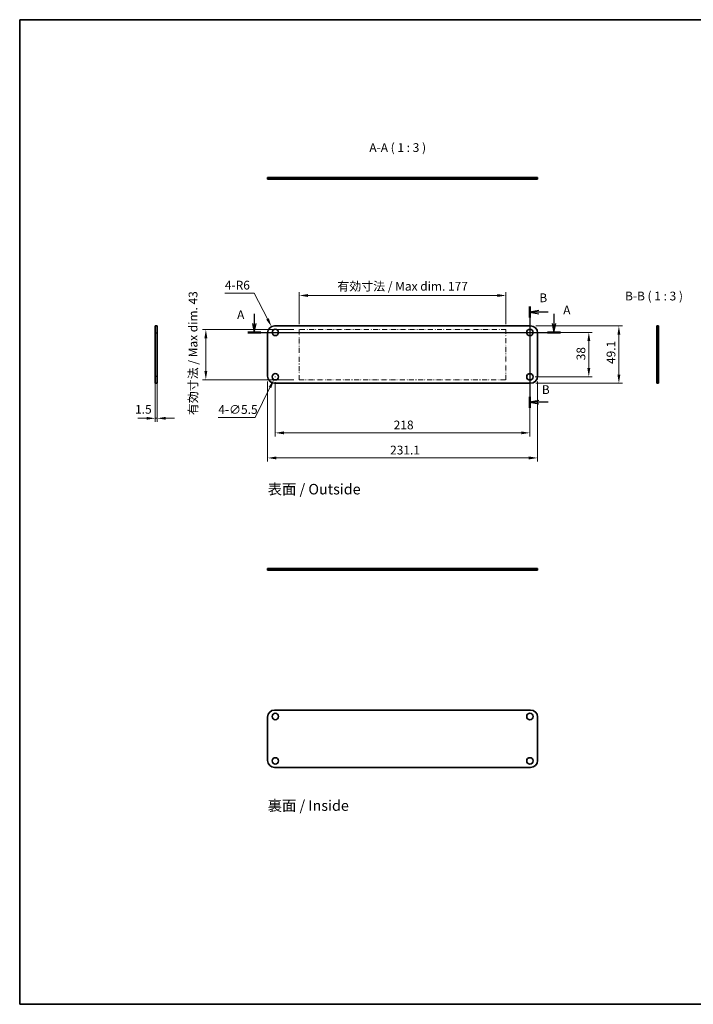
# Model space of a CAD drawing. Units: millimetres. Extents: x 0 to 6687, y 0 to 1405.
# Drawn here: x 5514 to 6091, y 0 to 843 of the extents above; entities that cross this region are included whole.
import ezdxf

# ---------------------------------------------------------------- set-up
doc = ezdxf.new("R2010")
doc.units = ezdxf.units.MM
doc.linetypes.add('DASH_DOUBLE_DOT', pattern=[0.43979999999999997, 0.24, -0.06, 0.0098, -0.06, 0.01, -0.06])
for name, color, linetype, lineweight in [('Border (ISO)', 7, 'Continuous', 35), ('Dimension (ISO)', 7, 'Continuous', 18), ('Hatch (ISO)', 1, 'Continuous', 18), ('Section Line (ISO)', 7, 'Continuous', 25), ('Sketch Geometry (ISO)', 7, 'Continuous', 18), ('Symbol (ISO)', 7, 'Continuous', 18), ('Visible (ISO)', 7, 'Continuous', 35), ('Visible Narrow (ISO)', 7, 'Continuous', 25)]:
    doc.layers.add(name, color=color, linetype=linetype, lineweight=lineweight)
doc.styles.add('Note Text (TK)', font='txt')
doc.dimstyles.new('Default - Method 1b (TK)', dxfattribs={"dimscale": 3, "dimtxt": 2.5, "dimasz": 2.5, "dimexe": 1, "dimexo": 1.499999999999999, "dimgap": 1, "dimtad": 1, "dimtoh": 1, "dimrnd": 1e-08, "dimdsep": 46, "dimtxsty": 'Note Text (TK)', "dimcen": 0.09, "dimdle": 5, "dimclrd": 100, "dimclre": 100, "dimclrt": 7, "dimadec": 1, "dimazin": 1, "dimtfac": 1, "dimtmove": 0, "dimatfit": 3, "dimfxl": 1, "dimtolj": 1, "dimlwd": -1, "dimlwe": -1, "dimarcsym": 0})

# ---------------------------------------------------------------- blocks, each defined once
blk = doc.blocks.new('図面枠 tk図枠')
at = {"layer": 'Border (ISO)'}
for p, q in [((14.49999999999999, 289), (405.4999999999999, 289)), ((14.49999999999999, 289), (14.50000000000001, 8.000000000000007)), ((405.4999999999999, 289), (405.4999999999999, 8.000000000000007)), ((14.50000000000001, 8.000000000000007), (405.4999999999999, 8.000000000000007))]:
    blk.add_line(p, q, dxfattribs=at)
blk = doc.blocks.new('*D82')
at = {"layer": 'Defpoints', "color": 0}
for p in [(5732.827961612709, 537.2659250366107), (5950.827961612706, 537.2659250366053), (5950.827961612706, 489.2536694139116)]:
    blk.add_point(p, dxfattribs=at)
at = {"layer": 'Dimension (ISO)', "color": 100}
for p, q in [((5732.827961612709, 532.7659250366107), (5732.827961612709, 486.2536694139116)), ((5950.827961612706, 532.7659250366053), (5950.827961612706, 486.2536694139116)), ((5740.32796161271, 489.2536694139116), (5943.327961612705, 489.2536694139116))]:
    blk.add_line(p, q, dxfattribs=at)
for points in [[(5740.32796161271, 490.5036694139116), (5740.32796161271, 488.0036694139116), (5732.827961612709, 489.2536694139116)], [(5943.327961612705, 490.5036694139116), (5943.327961612705, 488.0036694139116), (5950.827961612706, 489.2536694139116)]]:
    blk.add_solid(points, dxfattribs=at)
at = {"layer": 'Dimension (ISO)', "color": 7, "insert": (5834.178813885435, 496.0036694139116), "char_height": 7.5, "attachment_point": 4, "style": 'Note Text (TK)'}
blk.add_mtext('\\A1;218', dxfattribs=at)
blk = doc.blocks.new('*D83')
at = {"layer": 'Defpoints', "color": 0}
for p in [(5726.277961612708, 537.7159250366112), (5957.377961612706, 537.7159250366051), (5957.377961612706, 467.7773699406105)]:
    blk.add_point(p, dxfattribs=at)
at = {"layer": 'Dimension (ISO)', "color": 100}
for p, q in [((5726.277961612708, 533.2159250366112), (5726.277961612708, 464.7773699406106)), ((5957.377961612706, 533.2159250366051), (5957.377961612706, 464.7773699406106)), ((5733.777961612707, 467.7773699406105), (5949.877961612706, 467.7773699406105))]:
    blk.add_line(p, q, dxfattribs=at)
for points in [[(5733.777961612707, 469.0273699406105), (5733.777961612707, 466.5273699406106), (5726.277961612708, 467.7773699406105)], [(5949.877961612706, 469.0273699406105), (5949.877961612706, 466.5273699406106), (5957.377961612706, 467.7773699406105)]]:
    blk.add_solid(points, dxfattribs=at)
at = {"layer": 'Dimension (ISO)', "color": 7, "insert": (5831.110632067253, 474.5273699406105), "char_height": 7.5, "attachment_point": 4, "style": 'Note Text (TK)'}
blk.add_mtext('\\A1;231.1', dxfattribs=at)
blk = doc.blocks.new('*D84')
at = {"layer": 'Defpoints', "color": 0}
for p in [(5950.827961612709, 575.2659250366061), (5950.827961612707, 537.2659250366056), (6001.238973743731, 537.2659250366056)]:
    blk.add_point(p, dxfattribs=at)
at = {"layer": 'Dimension (ISO)', "color": 100}
for p, q in [((5955.327961612709, 575.2659250366061), (6004.23897374373, 575.2659250366061)), ((6001.238973743731, 567.7659250366061), (6001.238973743731, 544.7659250366056)), ((5955.327961612708, 537.2659250366056), (6004.23897374373, 537.2659250366056))]:
    blk.add_line(p, q, dxfattribs=at)
for points in [[(5999.988973743731, 567.7659250366061), (6002.48897374373, 567.7659250366061), (6001.238973743731, 575.2659250366061)], [(5999.988973743731, 544.7659250366056), (6002.48897374373, 544.7659250366056), (6001.238973743731, 537.2659250366056)]]:
    blk.add_solid(points, dxfattribs=at)
at = {"layer": 'Dimension (ISO)', "color": 7, "insert": (5994.48897374373, 551.3440500366057), "char_height": 7.5, "attachment_point": 4, "rotation": 90, "style": 'Note Text (TK)'}
blk.add_mtext('\\A1;38', dxfattribs=at)
blk = doc.blocks.new('*D85')
at = {"layer": 'Defpoints', "color": 0}
for p in [(5951.377961612712, 580.8159250366058), (6026.973924790121, 580.8159250366058), (5951.377961612709, 531.7159250366053)]:
    blk.add_point(p, dxfattribs=at)
at = {"layer": 'Dimension (ISO)', "color": 100}
for p, q in [((5955.877961612711, 580.8159250366058), (6029.973924790121, 580.8159250366058)), ((6026.973924790121, 539.2159250366053), (6026.973924790121, 573.3159250366058)), ((5955.877961612708, 531.7159250366053), (6029.973924790121, 531.7159250366053))]:
    blk.add_line(p, q, dxfattribs=at)
for points in [[(6025.723924790121, 573.3159250366058), (6028.223924790122, 573.3159250366058), (6026.973924790121, 580.8159250366058)], [(6025.723924790121, 539.2159250366053), (6028.223924790122, 539.2159250366053), (6026.973924790121, 531.7159250366053)]]:
    blk.add_solid(points, dxfattribs=at)
at = {"layer": 'Dimension (ISO)', "color": 7, "insert": (6020.223924790121, 548.190640945694), "char_height": 7.5, "attachment_point": 4, "rotation": 90, "style": 'Note Text (TK)'}
blk.add_mtext('\\A1;49.1', dxfattribs=at)
blk = doc.blocks.new('*D86')
at = {"layer": 'Defpoints', "color": 0}
for p in [(5729.553837902225, 580.1618721005055), (5732.277961612712, 574.8159250366112)]:
    blk.add_point(p, dxfattribs=at)
at = {"layer": 'Dimension (ISO)', "color": 100}
for p, q in [((5689.670147808598, 608.9744833748146), (5714.871852354053, 608.9744833748148)), ((5714.871852354053, 608.9744833748148), (5726.148683264116, 586.8443059303737))]:
    blk.add_line(p, q, dxfattribs=at)
blk.add_solid([(5727.26242223576, 587.411831703392), (5725.03494429247, 586.2767801573556), (5729.553837902225, 580.1618721005055)], dxfattribs=at)
at = {"layer": 'Dimension (ISO)', "color": 7, "insert": (5689.670147808598, 615.7244833748152), "char_height": 7.5, "attachment_point": 4, "style": 'Note Text (TK)'}
blk.add_mtext('\\A1;4-R6', dxfattribs=at)
blk = doc.blocks.new('*D87')
at = {"layer": 'Defpoints', "color": 0}
for p in [(5734.050038795906, 539.7294646361124), (5731.605884429519, 534.8023854371085)]:
    blk.add_point(p, dxfattribs=at)
at = {"layer": 'Dimension (ISO)', "color": 100}
for p, q in [((5732.557961612712, 537.265925036611), (5733.097961612713, 537.265925036611)), ((5732.827961612713, 536.9959250366105), (5732.827961612711, 537.5359250366109)), ((5715.571335721957, 502.4789395496886), (5728.27294665717, 528.0836410748293)), ((5684.020199358322, 502.4789395496886), (5715.571335721957, 502.4789395496886))]:
    blk.add_line(p, q, dxfattribs=at)
blk.add_solid([(5727.153155930125, 528.6391307035541), (5729.392737384218, 527.5281514461047), (5731.605884429519, 534.8023854371085)], dxfattribs=at)
at = {"layer": 'Dimension (ISO)', "color": 7, "insert": (5684.020199358322, 509.2289395496882), "char_height": 7.5, "attachment_point": 4, "style": 'Note Text (TK)'}
blk.add_mtext('\\A1;4-∅5.5', dxfattribs=at)
blk = doc.blocks.new('*D88')
at = {"layer": 'Defpoints', "color": 0}
for p in [(5630.068141051118, 537.7159250366111), (5631.568141051118, 537.7159250366111), (5630.068141051118, 501.7159250366112)]:
    blk.add_point(p, dxfattribs=at)
at = {"layer": 'Dimension (ISO)', "color": 100}
for p, q in [((5630.068141051118, 533.215925036611), (5630.068141051118, 498.7159250366111)), ((5631.568141051118, 533.215925036611), (5631.568141051118, 498.7159250366111)), ((5622.568141051118, 501.7159250366112), (5615.068141051119, 501.7159250366112)), ((5631.568141051118, 501.7159250366112), (5630.068141051118, 501.7159250366112)), ((5639.068141051119, 501.7159250366112), (5646.568141051119, 501.7159250366112))]:
    blk.add_line(p, q, dxfattribs=at)
for points in [[(5622.568141051118, 502.9659250366112), (5622.568141051118, 500.4659250366112), (5630.068141051118, 501.7159250366112)], [(5639.068141051119, 502.9659250366112), (5639.068141051119, 500.4659250366112), (5631.568141051118, 501.7159250366112)]]:
    blk.add_solid(points, dxfattribs=at)
at = {"layer": 'Dimension (ISO)', "color": 7, "insert": (5612.783334392592, 509.4072229711112), "char_height": 7.5, "attachment_point": 4, "style": 'Note Text (TK)'}
blk.add_mtext('\\A1;1.5', dxfattribs=at)
blk = doc.blocks.new('*D96')
at = {"layer": 'Defpoints', "color": 0}
for p in [(5930.327961335668, 606.8513853020619), (5753.327962169903, 577.7659266451487), (5930.327961335668, 577.765925898837)]:
    blk.add_point(p, dxfattribs=at)
at = {"layer": 'Dimension (ISO)', "color": 100}
for p, q in [((5753.327962169903, 582.2659266451487), (5753.327962169903, 609.8513853020619)), ((5930.327961335668, 582.265925898837), (5930.327961335668, 609.8513853020619)), ((5760.827962169903, 606.8513853020619), (5922.827961335668, 606.8513853020619))]:
    blk.add_line(p, q, dxfattribs=at)
for points in [[(5760.827962169903, 608.1013853020619), (5760.827962169903, 605.601385302062), (5753.327962169903, 606.8513853020619)], [(5922.827961335668, 608.1013853020619), (5922.827961335668, 605.601385302062), (5930.327961335668, 606.8513853020619)]]:
    blk.add_solid(points, dxfattribs=at)
at = {"layer": 'Dimension (ISO)', "color": 7, "insert": (5841.827961752786, 614.7945671202438), "char_height": 7.5, "attachment_point": 5, "style": 'Note Text (TK)'}
blk.add_mtext('\\A1;有効寸法 / Max dim. 177', dxfattribs=at)
blk = doc.blocks.new('*D97')
at = {"layer": 'Defpoints', "color": 0}
for p in [(5673.368295691898, 577.7659266451487), (5753.327962169905, 577.7659266451487), (5753.327962328214, 534.7659250366104)]:
    blk.add_point(p, dxfattribs=at)
at = {"layer": 'Dimension (ISO)', "color": 100}
for p, q in [((5748.827962169904, 577.7659266451487), (5670.368295691898, 577.7659266451487)), ((5673.368295691898, 542.2659250366105), (5673.368295691898, 570.2659266451487)), ((5748.827962328213, 534.7659250366104), (5670.368295691898, 534.7659250366104))]:
    blk.add_line(p, q, dxfattribs=at)
for points in [[(5672.118295691898, 570.2659266451487), (5674.618295691899, 570.2659266451487), (5673.368295691898, 577.7659266451487)], [(5672.118295691898, 542.2659250366105), (5674.618295691899, 542.2659250366105), (5673.368295691898, 534.7659250366104)]]:
    blk.add_solid(points, dxfattribs=at)
at = {"layer": 'Dimension (ISO)', "color": 7, "insert": (5662.409494188967, 557.4744476810577), "char_height": 7.5, "attachment_point": 5, "rotation": 90, "style": 'Note Text (TK)'}
blk.add_mtext('\\A1;有効寸法 / Max dim. 43', dxfattribs=at)

msp = doc.modelspace()

# ---------------------------------------------------------------- hatches: boundary and pattern name
at = {"layer": 'Hatch (ISO)'}
h = msp.add_hatch(dxfattribs=at)
h.set_pattern_fill('ANSI31', color=256, scale=76.2, style=0)
h.set_pattern_definition([(44.99999999999999, (5470.5, -23.99999999999994), (-6.735192090801865, 6.735192090801866), [])])
h.paths.add_polyline_path([(5948.077961612712, 706.4308326521739), (5948.077961612712, 707.930832652174), (5735.577961612716, 707.930832652179), (5735.577961612716, 706.4308326521789)])
h.paths.add_polyline_path([(5957.361062815267, 706.4308326521738), (5957.361062815267, 707.9308326521736), (5953.577961612712, 707.9308326521738), (5953.577961612712, 706.4308326521739)])
h.paths.add_polyline_path([(5726.29486041016, 707.9308326521791), (5726.29486041016, 706.4308326521792), (5730.077961612717, 706.4308326521791), (5730.077961612717, 707.9308326521791)])
h = msp.add_hatch(dxfattribs=at)
h.set_pattern_fill('ANSI31', color=256, scale=76.2, style=0)
h.set_pattern_definition([(44.99999999999999, (5470.5, 32.07127602766384), (-6.735192090801865, 6.735192090801866), [])])
h.paths.add_polyline_path([(6060.869647507245, 572.5159250366031), (6059.369647507245, 572.5159250366031), (6059.369647507245, 540.0159250366025), (6060.869647507245, 540.0159250366025)])
h.paths.add_polyline_path([(6059.369647507245, 531.7159250365969), (6060.869647507245, 531.7159250365969), (6060.869647507245, 534.5159250366025), (6059.369647507245, 534.5159250366025)])
h.paths.add_polyline_path([(6060.869647507245, 580.815925036608), (6059.369647507245, 580.8159250366028), (6059.369647507245, 578.015925036603), (6060.869647507245, 578.015925036603)])

# ---------------------------------------------------------------- linework, layer by layer
at = {"layer": 'Section Line (ISO)', "linetype": 'Continuous'}
for p, q in [((5714.864569721067, 591.2599524093945), (5714.864569721066, 582.765925036611)), ((5950.827961612707, 597.3270658172432), (5950.827961612706, 510.7710246608815)), ((5958.327961612707, 594.1140623875461), (5950.827961612707, 592.6140623875463)), ((5958.327961612707, 592.6140623875463), (5950.827961612707, 592.6140623875463)), ((5950.827961612707, 592.6140623875463), (5958.327961612707, 591.1140623875463)), ((5966.550951192566, 592.614062387546), (5958.327961612707, 592.6140623875463)), ((5971.381897471706, 591.2599524093885), (5971.381897471706, 582.7659250366049)), ((5713.364569721066, 582.765925036611), (5714.864569721066, 575.265925036611)), ((5714.864569721066, 582.765925036611), (5714.864569721066, 575.265925036611)), ((5714.864569721066, 575.265925036611), (5716.364569721066, 582.765925036611)), ((5969.881897471706, 582.765925036605), (5971.381897471706, 575.2659250366049)), ((5971.381897471706, 582.7659250366049), (5971.381897471706, 575.2659250366049)), ((5971.381897471706, 575.2659250366049), (5972.881897471705, 582.7659250366049)), ((5709.313992129377, 575.265925036611), (5976.932475063394, 575.2659250366048)), ((5958.327961612706, 516.9840280905782), (5950.827961612706, 515.4840280905784)), ((5958.327961612706, 515.4840280905782), (5950.827961612706, 515.4840280905784)), ((5950.827961612706, 515.4840280905784), (5958.327961612706, 513.9840280905781)), ((5966.550951192564, 515.4840280905779), (5958.327961612706, 515.4840280905782))]:
    msp.add_line(p, q, dxfattribs=at)
at = {"layer": 'Section Line (ISO)', "linetype": 'Continuous', "lineweight": 50}
for p, q in [((5950.827961612707, 597.3270658172432), (5950.827961612707, 587.9010589578496)), ((5709.313992129377, 575.265925036611), (5720.415147312754, 575.265925036611)), ((5965.831319880018, 575.265925036605), (5976.932475063394, 575.2659250366048)), ((5950.827961612706, 520.1970315202751), (5950.827961612706, 510.7710246608815))]:
    msp.add_line(p, q, dxfattribs=at)
at = {"layer": 'Sketch Geometry (ISO)', "color": 4, "linetype": 'DASH_DOUBLE_DOT', "lineweight": 18, "ltscale": 17.79596710205078}
for p, q in [((5930.327961335668, 577.765925898837), (5753.327962169903, 577.7659251525258)), ((5753.327962169903, 577.7659251525258), (5753.327962328211, 534.7659250366103)), ((5930.327961889748, 534.7659250366103), (5930.327961335668, 577.765925898837)), ((5753.327962328211, 534.7659250366103), (5930.327961889748, 534.7659250366103))]:
    msp.add_line(p, q, dxfattribs=at)
at = {"layer": 'Visible (ISO)'}
for p, q in [((5726.277961612715, 707.9308326521791), (5726.29486041016, 707.9308326521791)), ((5726.277961612715, 707.9308326521791), (5726.277961612715, 706.4308326521792)), ((5726.277961612715, 706.4308326521792), (5726.29486041016, 706.4308326521792)), ((5726.29486041016, 707.9308326521791), (5726.29486041016, 706.4308326521792)), ((5730.077961612717, 707.9308326521791), (5726.29486041016, 707.9308326521791)), ((5726.29486041016, 706.4308326521792), (5730.077961612717, 706.4308326521791)), ((5730.077961612717, 706.4308326521791), (5730.077961612717, 707.9308326521791)), ((5730.077961612717, 707.9308326521791), (5735.577961612716, 707.9308326521789)), ((5735.577961612716, 706.4308326521789), (5730.077961612717, 706.4308326521792)), ((5948.077961612712, 707.930832652174), (5735.577961612716, 707.930832652179)), ((5735.577961612716, 707.930832652179), (5735.577961612716, 706.4308326521789)), ((5735.577961612716, 706.4308326521789), (5948.077961612712, 706.4308326521739)), ((5948.077961612712, 706.4308326521739), (5948.077961612712, 707.930832652174)), ((5948.077961612712, 707.930832652174), (5953.577961612712, 707.9308326521736)), ((5953.577961612712, 706.4308326521738), (5948.077961612712, 706.4308326521739)), ((5957.361062815267, 707.9308326521736), (5953.577961612712, 707.9308326521738)), ((5953.577961612712, 707.9308326521738), (5953.577961612712, 706.4308326521739)), ((5953.577961612712, 706.4308326521739), (5957.361062815267, 706.4308326521738)), ((5957.361062815267, 706.4308326521738), (5957.361062815267, 707.9308326521736)), ((5957.361062815267, 707.9308326521736), (5957.377961612714, 707.9308326521736)), ((5957.361062815267, 706.4308326521738), (5957.377961612714, 706.4308326521738)), ((5957.377961612714, 707.9308326521736), (5957.377961612714, 706.4308326521738)), ((5630.068141051118, 574.8159250366105), (5630.068141051121, 580.8159250366105)), ((5630.068141051121, 580.8159250366105), (5631.568141051121, 580.8159250366105)), ((5630.068141051118, 574.8159250366105), (5630.068141051118, 537.7159250366111)), ((5631.568141051118, 574.8159250366105), (5631.568141051121, 580.8159250366105)), ((5631.568141051118, 574.8159250366105), (5631.568141051118, 537.7159250366111)), ((5726.277961612709, 574.8159250366106), (5726.277961612708, 537.7159250366112)), ((5951.37796161271, 580.8159250366054), (5732.27796161271, 580.8159250366107)), ((5957.377961612706, 537.7159250366051), (5957.37796161271, 574.8159250366056)), ((6060.869647507245, 580.815925036608), (6059.369647507245, 580.8159250366028)), ((6059.369647507245, 580.8159250366028), (6059.369647507245, 578.0159250366031)), ((6059.369647507245, 578.0159250366031), (6060.869647507245, 578.0159250366031)), ((6059.369647507245, 572.5159250366031), (6059.369647507245, 578.015925036603)), ((6060.869647507245, 578.0159250366031), (6060.869647507245, 580.815925036608)), ((6060.869647507245, 578.015925036603), (6060.869647507245, 572.5159250366031)), ((6060.869647507245, 572.5159250366031), (6059.369647507245, 572.5159250366031)), ((6059.369647507245, 572.5159250366031), (6059.369647507245, 540.0159250366025)), ((6060.869647507245, 540.0159250366025), (6060.869647507245, 572.5159250366031)), ((6059.369647507245, 540.0159250366025), (6060.869647507245, 540.0159250366025)), ((6059.369647507245, 534.5159250366027), (6059.369647507245, 540.0159250366025)), ((6060.869647507245, 540.0159250366025), (6060.869647507245, 534.5159250366027)), ((5630.068141051121, 531.7159250366109), (5630.068141051118, 537.7159250366111)), ((5630.068141051121, 531.7159250366109), (5631.568141051121, 531.7159250366109)), ((5631.568141051121, 531.7159250366109), (5631.568141051118, 537.7159250366111)), ((5732.277961612707, 531.715925036611), (5951.377961612706, 531.715925036605)), ((6060.869647507245, 534.5159250366025), (6059.369647507245, 534.5159250366025)), ((6059.369647507245, 534.5159250366025), (6059.369647507245, 531.7159250365971)), ((6059.369647507245, 531.7159250365971), (6060.869647507245, 531.7159250365971)), ((6060.869647507245, 531.7159250365971), (6060.869647507245, 534.5159250366025)), ((5732.277961612664, 373.1186341580055), (5726.277961612664, 373.1186341580072)), ((5726.277961612664, 371.6186341580073), (5726.277961612664, 373.1186341580072)), ((5732.277961612664, 371.6186341580054), (5726.277961612664, 371.6186341580073)), ((5732.277961612664, 373.1186341580055), (5951.377961612664, 373.1186341580055)), ((5732.277961612664, 371.6186341580054), (5951.377961612664, 371.6186341580054)), ((5957.377961612664, 373.1186341580072), (5951.377961612664, 373.1186341580055)), ((5957.377961612664, 371.6186341580073), (5951.377961612664, 371.6186341580054)), ((5957.377961612664, 371.6186341580073), (5957.377961612664, 373.1186341580072)), ((5726.277961612623, 208.8381736438834), (5726.277961612622, 245.9381736438829)), ((5732.277961612621, 251.9381736438831), (5951.377961612621, 251.938173643889)), ((5957.377961612621, 245.938173643889), (5957.377961612623, 208.8381736438885)), ((5951.377961612625, 202.8381736438885), (5732.277961612624, 202.8381736438834))]:
    msp.add_line(p, q, dxfattribs=at)
for centre in [(5732.827961612712, 575.2659250366112), (5950.827961612707, 575.265925036606), (5732.827961612709, 537.2659250366107), (5950.827961612706, 537.2659250366053), (5732.827961612624, 246.3881736438834), (5950.82796161262, 246.3881736438887), (5732.827961612626, 208.3881736438831), (5950.82796161262, 208.3881736438883)]:
    msp.add_circle(centre, 2.75, dxfattribs=at)
for centre, radius, start, end in [((5732.27796161271, 574.8159250366106), 6.000000000000013, 90, 180), ((5951.37796161271, 574.8159250366056), 5.999999999999996, 0, 90), ((5732.277961612707, 537.7159250366111), 5.999999999999996, 180, 270), ((5951.377961612706, 537.7159250366051), 6.000000000000015, 270, 0), ((5732.277961612622, 245.9381736438831), 5.999999999999996, 90, 180), ((5951.377961612621, 245.938173643889), 6.000000000000015, 0, 90), ((5732.277961612624, 208.8381736438834), 6.000000000000013, 180, 270), ((5951.377961612623, 208.8381736438885), 5.999999999999996, 270, 0)]:
    msp.add_arc(centre, radius, start, end, dxfattribs=at)
at = {"layer": 'Visible Narrow (ISO)'}
for p, q in [((5630.068141051118, 574.8159250366105), (5631.568141051118, 574.8159250366105)), ((5630.068141051118, 537.7159250366111), (5631.568141051118, 537.7159250366111)), ((5732.277961612664, 371.6186341580054), (5732.277961612664, 373.1186341580055)), ((5951.377961612664, 371.6186341580054), (5951.377961612664, 373.1186341580055))]:
    msp.add_line(p, q, dxfattribs=at)

# ---------------------------------------------------------------- block references
at = {"xscale": 3, "yscale": 3, "zscale": 3}
msp.add_blockref('図面枠 tk図枠', (5470.5, -23.99999999999994), dxfattribs=at)

# ---------------------------------------------------------------- texts
at = {"layer": 'Section Line (ISO)', "char_height": 7.5, "attachment_point": 7, "style": 'Note Text (TK)'}
for s, insert in [('B', (5958.851707512294, 598.8076703674011)), ('A', (5700.114739590997, 584.3028938678465)), ('A', (5979.314465016467, 588.3271903757609)), ('B', (5961.046778255018, 520.2142555220985))]:
    msp.add_mtext(s, dxfattribs=dict(at, insert=insert))
at = {"layer": 'Symbol (ISO)', "color": 7, "char_height": 7.5, "attachment_point": 7, "style": 'Note Text (TK)'}
for s, insert in [('A-A ( 1 : 3 )', (5813.331611281929, 727.4308326521791)), ('B-B ( 1 : 3 )', (6032.251439414974, 600.315925036613))]:
    msp.add_mtext(s, dxfattribs=dict(at, insert=insert))
at = {"layer": 'Symbol (ISO)', "color": 7, "char_height": 9, "attachment_point": 4, "line_spacing_factor": 1.5, "style": 'Note Text (TK)'}
for s, insert, width in [('表面 / Outside', (5726.277961612709, 439.8801716191829), 82.90304879028236), ('裏面 / Inside', (5726.277961612709, 168.9882966471237), 71.59404864030193)]:
    msp.add_mtext(s, dxfattribs=dict(at, insert=insert, width=width))

# ---------------------------------------------------------------- dimensions: what is measured, and where the dimension line sits
at = {"layer": 'Dimension (ISO)', "color": 100}
dim = msp.add_linear_dim(base=(5930.327961335668, 606.8513853020619), p1=(5753.327962169903, 577.7659266451487), p2=(5930.327961335668, 577.765925898837), angle=359.9999996760569, text='有効寸法 / Max dim. <>', dimstyle='Default - Method 1b (TK)', override={"dimtoh": 0, "dimtofl": 0, "dimatfit": 1}, dxfattribs=at)
dim.commit()
dim.dimension.update_dxf_attribs({"geometry": '*D96', "text_midpoint": (5841.827961752786, 614.7945671202438)})
dim = msp.add_radius_dim(center=(5732.277961612712, 574.8159250366112), mpoint=(5729.553837902225, 580.1618721005055), text='4-<>', dimstyle='Default - Method 1b (TK)', override={"dimtih": 1, "dimcen": 0, "dimtofl": 0}, dxfattribs=at)
dim.commit()
dim.dimension.update_dxf_attribs({"geometry": '*D86', "text_midpoint": (5700.771000081326, 608.9744833748152), "dimtype": 164})
dim = msp.add_linear_dim(base=(5673.368295691898, 577.7659266451487), p1=(5753.327962328211, 534.7659250366103), p2=(5753.327962169903, 577.7659266451485), angle=90, text='有効寸法 / Max dim. <>', dimstyle='Default - Method 1b (TK)', override={"dimtoh": 0, "dimtofl": 0, "dimtmove": 2, "dimatfit": 1}, dxfattribs=at)
dim.commit()
dim.dimension.update_dxf_attribs({"geometry": '*D97', "text_midpoint": (5662.409494188967, 557.4744476810577), "dimtype": 160})
for base, p1, p2, angle, override, picture, middle in [((6001.238973743731, 537.2659250366056), (5950.827961612707, 575.265925036606), (5950.827961612706, 537.2659250366053), 90, {"dimtoh": 0, "dimdec": 2, "dimtp": 0, "dimtm": 0, "dimtdec": 2, "dimtofl": 0, "dimatfit": 1}, '*D84', (6001.238973743729, 556.2659250366057)), ((6026.973924790121, 580.8159250366058), (5951.377961612706, 531.715925036605), (5951.37796161271, 580.8159250366054), 270, {"dimtoh": 0, "dimdec": 2, "dimtp": 0, "dimtm": 0, "dimtdec": 2, "dimtofl": 0, "dimatfit": 1}, '*D85', (6026.97392479012, 556.2659250366031)), ((5630.068141051118, 501.7159250366112), (5631.568141051118, 537.7159250366111), (5630.068141051118, 537.7159250366111), 180, {"dimtoh": 0, "dimtmove": 2, "dimatfit": 1}, '*D88', (5618.493561665318, 509.4072229711112)), ((5957.377961612706, 467.7773699406105), (5726.277961612708, 537.7159250366112), (5957.377961612706, 537.7159250366051), 180, {"dimtoh": 0, "dimdec": 2, "dimtp": 0, "dimtm": 0, "dimtdec": 2, "dimtofl": 0, "dimatfit": 1}, '*D83', (5841.827961612708, 467.7773699406105)), ((5950.827961612706, 489.2536694139116), (5732.827961612709, 537.2659250366107), (5950.827961612706, 537.2659250366053), 180, {"dimtoh": 0, "dimdec": 2, "dimtp": 0, "dimtm": 0, "dimtdec": 2, "dimtofl": 0, "dimatfit": 1}, '*D82', (5841.827961612708, 489.2536694139116))]:
    dim = msp.add_linear_dim(base=base, p1=p1, p2=p2, angle=angle, dimstyle='Default - Method 1b (TK)', override=override, dxfattribs=at)
    dim.commit()
    dim.dimension.update_dxf_attribs({"geometry": picture, "text_midpoint": middle, "dimtype": 160})
dim = msp.add_diameter_dim_2p(p1=(5734.050038795906, 539.7294646361124), p2=(5731.605884429519, 534.8023854371085), text='4-<>', dimstyle='Default - Method 1b (TK)', override={"dimtih": 1, "dimlfac": 0.9999999999999793, "dimtofl": 0}, dxfattribs=at)
dim.commit()
dim.dimension.update_dxf_attribs({"geometry": '*D87', "text_midpoint": (5698.295767540139, 502.4789395496882), "dimtype": 163})

doc.saveas('drawing.dxf')
